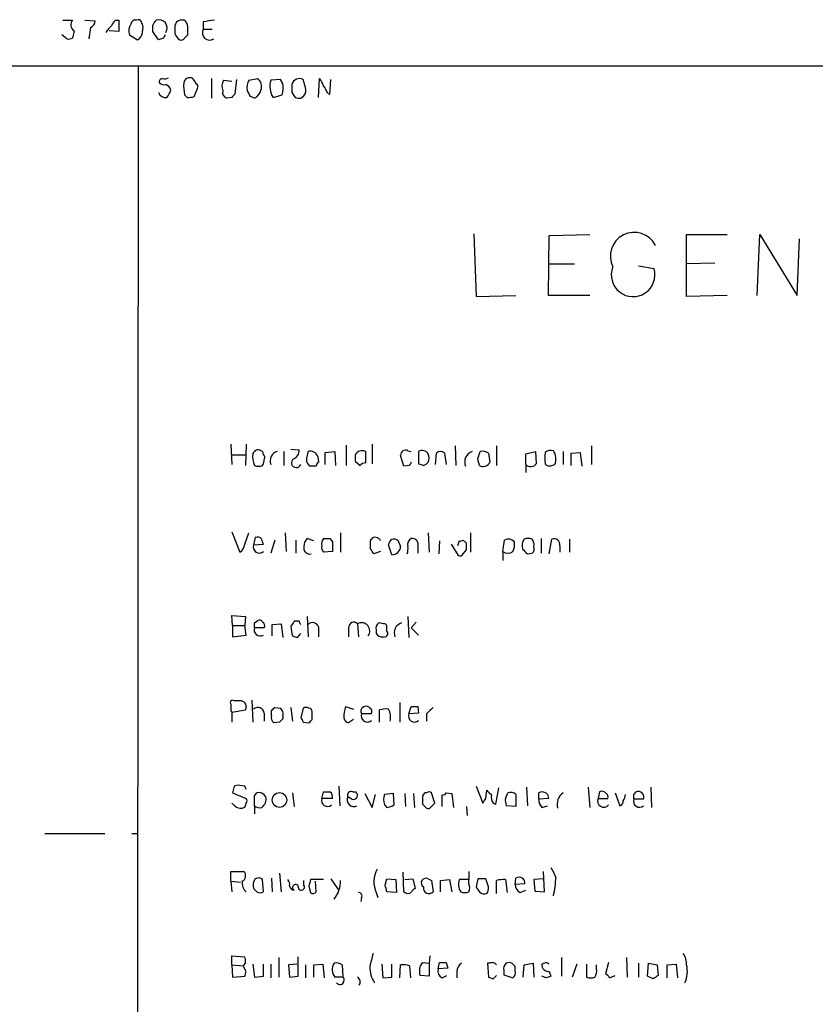
# Model space of a CAD drawing. Extents: x 9 to 1052, y 12 to 897.
# Drawn here: x 849 to 932, y 767 to 869 of the extents above; entities that cross this region are included whole.
import ezdxf

# ---------------------------------------------------------------- set-up
doc = ezdxf.new("R2010")
doc.units = 0
doc.header["$MEASUREMENT"] = 0
doc.layers.add('MAIN', color=5, linetype='CONTINUOUS')

msp = doc.modelspace()

# ---------------------------------------------------------------- linework, layer by layer
at = {"layer": 'MAIN'}
for p, q in [((853.948, 869.2727), (854.964, 869.2727)), ((856.234, 869.2727), (857.3347, 869.188)), ((859.4513, 869.2727), (859.79, 869.2727)), ((859.79, 869.2727), (859.79, 868.0873)), ((856.8267, 868.5107), (856.6573, 867.3253)), ((862.2453, 868.0027), (862.33, 868.5953)), ((865.8013, 869.1033), (865.632, 868.68)), ((868.5953, 869.1033), (868.5953, 868.3413)), ((868.5953, 868.3413), (869.5267, 868.3413)), ((854.3713, 867.3253), (853.8633, 867.7487)), ((855.1333, 868.172), (854.964, 867.41)), ((859.79, 868.0873), (858.774, 868.172)), ((860.8907, 867.7487), (861.7373, 867.2407)), ((863.9387, 867.2407), (863.346, 868.0873)), ((864.4467, 867.41), (863.9387, 867.2407)), ((865.9707, 867.3253), (866.14, 867.2407)), ((866.648, 867.41), (866.9867, 867.7487)), ((632.46, 864.5313), (1052.4913, 864.5313)), ((861.822, 864.5313), (861.6527, 649.9013)), ((869.442, 863.1767), (869.442, 861.1447)), ((872.0667, 863.092), (871.8973, 861.568)), ((873.3367, 863.0073), (874.268, 863.1767)), ((876.6387, 863.092), (875.6227, 863.0073)), ((876.8927, 862.6687), (876.6387, 863.092)), ((879.2633, 862.2453), (879.0093, 863.092)), ((880.618, 861.2293), (880.7027, 863.1767)), ((881.8033, 861.568), (881.888, 863.092)), ((867.664, 861.314), (868.0027, 862.1607)), ((870.712, 863.0073), (871.5587, 862.9227)), ((866.648, 861.4833), (866.902, 861.2293)), ((871.5587, 861.2293), (871.0507, 861.1447)), ((873.9293, 861.1447), (873.506, 861.314)), ((875.8767, 861.2293), (876.808, 861.4833)), ((877.824, 861.7373), (878.1627, 861.2293)), ((878.7553, 861.1447), (879.094, 861.3987)), ((881.5493, 861.6527), (881.8033, 861.568)), ((896.7893, 847.0053), (897.0433, 840.486)), ((904.5787, 840.5707), (904.6633, 846.836)), ((904.6633, 846.836), (908.8967, 846.9207)), ((918.972, 840.486), (918.972, 846.9207)), ((918.972, 846.9207), (923.2053, 846.9207)), ((926.338, 840.5707), (926.592, 846.9207)), ((926.592, 846.9207), (930.4867, 840.5707)), ((930.4867, 840.5707), (930.7407, 846.4973)), ((904.6633, 843.8727), (907.288, 843.8727)), ((915.5853, 843.3647), (913.9767, 843.6187)), ((921.9353, 843.9573), (918.972, 843.8727)), ((897.0433, 840.486), (901.192, 840.5707)), ((908.8967, 840.5707), (904.5787, 840.5707)), ((923.2053, 840.5707), (918.972, 840.486)), ((871.474, 825.0767), (871.5587, 822.96)), ((873.0827, 825.0767), (872.998, 822.8753)), ((874.776, 824.3147), (874.6067, 824.3993)), ((876.9773, 824.3147), (876.9773, 822.8753)), ((877.7393, 824.5687), (878.586, 824.484)), ((881.2953, 824.23), (882.3113, 824.3147)), ((881.2953, 822.96), (881.2953, 824.23)), ((882.3113, 824.3147), (882.396, 822.8753)), ((883.4967, 824.992), (883.4967, 822.8753)), ((885.5287, 823.1293), (885.5287, 824.3147)), ((886.206, 825.0767), (886.206, 823.0447)), ((889.9313, 824.3993), (890.27, 824.3147)), ((891.032, 824.3147), (891.032, 823.0447)), ((892.81, 822.96), (892.8947, 824.1453)), ((893.7413, 824.1453), (893.9107, 822.96)), ((894.842, 824.9073), (894.9267, 822.8753)), ((897.2127, 823.5527), (897.4667, 824.3147)), ((898.3133, 824.1453), (898.4827, 823.214)), ((899.16, 824.9073), (899.16, 822.8753)), ((902.208, 824.0607), (903.224, 824.3147)), ((902.208, 822.96), (902.208, 824.0607)), ((903.224, 824.3147), (903.3087, 823.0447)), ((906.1027, 824.3147), (906.1027, 822.96)), ((906.9493, 824.1453), (907.8807, 824.23)), ((906.9493, 822.8753), (906.9493, 824.1453)), ((907.8807, 824.23), (908.05, 822.7907)), ((909.066, 824.9073), (909.066, 822.96)), ((871.5587, 823.976), (872.998, 823.976)), ((874.776, 822.8753), (874.8607, 823.0447)), ((880.5333, 823.8067), (880.618, 823.214)), ((884.428, 823.2987), (884.936, 822.8753)), ((889.508, 822.7907), (889.1693, 823.8913)), ((880.364, 822.7907), (879.6867, 822.7907)), ((890.1007, 822.8753), (889.508, 822.7907)), ((902.208, 822.96), (902.208, 822.1133)), ((904.9173, 822.8753), (905.256, 822.96)), ((871.5587, 815.9327), (872.4053, 813.816)), ((872.9133, 814.6627), (873.3367, 815.848)), ((877.1467, 815.848), (877.2313, 813.9007)), ((882.904, 815.848), (882.904, 813.816)), ((892.048, 815.848), (892.1327, 813.816)), ((896.4507, 815.848), (896.4507, 813.816)), ((874.014, 815.34), (873.8447, 814.578)), ((876.046, 815.086), (875.6227, 813.7313)), ((878.2473, 815.086), (878.2473, 813.7313)), ((880.11, 815.0013), (879.4327, 815.2553)), ((881.8033, 815.2553), (882.0573, 814.9167)), ((886.0367, 815.0013), (886.1213, 815.1707)), ((888.9153, 815.0013), (889.1693, 814.4087)), ((893.2333, 815.0013), (893.1487, 813.6467)), ((895.2653, 815.0013), (895.096, 814.4933)), ((896.0273, 814.7473), (895.6887, 815.086)), ((899.8373, 813.9007), (900.0067, 815.086)), ((903.8167, 815.2553), (903.8167, 813.7313)), ((904.6633, 813.6467), (904.9173, 815.1707)), ((906.78, 815.1707), (906.78, 813.816)), ((873.8447, 814.578), (874.8607, 814.6627)), ((882.0573, 813.9007), (881.126, 813.816)), ((887.0527, 813.9007), (886.3753, 813.6467)), ((888.238, 813.562), (887.8993, 814.578)), ((890.9473, 814.4087), (890.9473, 813.7313)), ((894.4187, 814.6627), (895.1807, 813.4773)), ((895.6887, 813.6467), (896.0273, 814.07)), ((899.8373, 813.9007), (899.8373, 812.9693)), ((905.764, 814.4933), (905.764, 813.816)), ((902.3773, 813.6467), (902.8853, 813.7313)), ((871.6433, 806.196), (871.5587, 807.212)), ((871.5587, 807.212), (872.998, 807.1273)), ((872.998, 807.1273), (872.9133, 806.196)), ((873.9293, 806.45), (874.268, 806.704)), ((878.586, 806.6193), (878.078, 806.6193)), ((879.4327, 807.1273), (879.5173, 805.0107)), ((889.9313, 807.1273), (890.016, 804.926)), ((871.6433, 806.196), (871.6433, 805.0107)), ((871.6433, 806.196), (872.9133, 806.196)), ((873.0827, 805.18), (872.9133, 806.196)), ((874.9453, 805.942), (873.9293, 805.942)), ((875.792, 806.2807), (876.7233, 806.3653)), ((875.792, 805.0953), (875.792, 806.2807)), ((876.7233, 806.3653), (876.8927, 804.926)), ((880.618, 806.0267), (880.618, 805.0107)), ((883.7507, 805.942), (883.7507, 805.0107)), ((884.682, 806.3653), (884.7667, 805.0107)), ((886.6293, 805.688), (886.6293, 805.3493)), ((887.3913, 806.3653), (886.8833, 806.45)), ((887.73, 805.6033), (887.73, 806.0267)), ((890.778, 806.5347), (890.27, 805.942)), ((890.27, 805.942), (891.032, 805.18)), ((871.6433, 805.0107), (873.0827, 805.18)), ((878.4167, 804.926), (878.7553, 805.3493)), ((873.6753, 798.4067), (873.76, 796.1207)), ((871.5587, 797.1367), (872.998, 797.3907)), ((872.5747, 798.322), (871.8127, 798.322)), ((876.046, 797.6447), (876.6387, 797.56)), ((877.7393, 797.6447), (877.9087, 796.2053)), ((879.0093, 797.56), (878.7553, 796.544)), ((883.412, 797.7293), (884.2587, 797.4753)), ((886.968, 796.1207), (886.968, 797.3907)), ((889.0847, 798.1527), (889.0847, 796.1207)), ((890.016, 796.9673), (890.27, 797.7293)), ((890.9473, 797.7293), (891.032, 797.052)), ((871.474, 797.306), (871.5587, 797.1367)), ((871.5587, 797.1367), (871.5587, 796.1207)), ((874.9453, 797.052), (874.9453, 796.2053)), ((875.7073, 796.798), (875.7073, 797.306)), ((876.8927, 796.798), (876.8927, 796.4593)), ((879.9407, 796.3747), (879.9407, 797.2213)), ((884.2587, 796.3747), (883.7507, 796.036)), ((886.1213, 796.9673), (885.1053, 796.9673)), ((891.032, 797.052), (890.016, 796.9673)), ((891.8787, 796.9673), (891.8787, 796.2053)), ((876.554, 796.1207), (875.9613, 796.036)), ((879.0093, 796.1207), (879.602, 796.036)), ((871.8127, 789.432), (871.6433, 788.7547)), ((872.9133, 789.432), (872.4053, 789.5167)), ((882.7347, 789.432), (882.8193, 787.4)), ((897.0433, 789.432), (897.7207, 787.654)), ((899.0753, 787.5693), (899.414, 789.2627)), ((902.2927, 789.3473), (902.3773, 787.4)), ((908.7273, 789.3473), (908.8967, 787.2307)), ((915.2467, 789.3473), (915.3313, 787.2307)), ((871.6433, 788.7547), (873.0827, 788.162)), ((873.9293, 788.416), (874.1833, 788.7547)), ((877.9087, 788.7547), (878.078, 787.3153)), ((880.9567, 788.162), (881.126, 788.8393)), ((882.0573, 788.162), (880.9567, 788.162)), ((884.0893, 788.0773), (883.666, 788.3313)), ((884.174, 788.8393), (884.5127, 788.8393)), ((885.444, 788.67), (886.206, 787.2307)), ((886.206, 787.2307), (886.5447, 788.5853)), ((888.4073, 788.67), (887.476, 788.5853)), ((888.492, 787.4847), (888.4073, 788.67)), ((889.5927, 788.67), (889.6773, 787.3153)), ((890.524, 788.67), (890.6087, 787.2307)), ((892.7253, 787.654), (892.3867, 788.7547)), ((893.4873, 787.3153), (893.4873, 788.5007)), ((893.9107, 788.7547), (894.5033, 788.67)), ((894.5033, 788.67), (894.6727, 787.2307)), ((898.0593, 788.162), (898.144, 789.0087)), ((900.0913, 788.162), (900.3453, 788.7547)), ((901.192, 788.5853), (901.192, 787.3153)), ((903.5627, 788.0773), (903.5627, 788.7547)), ((904.5787, 788.162), (903.5627, 788.0773)), ((904.494, 788.5853), (904.5787, 788.162)), ((909.9127, 788.8393), (909.7433, 788.162)), ((909.7433, 788.162), (910.7593, 788.162)), ((911.5213, 788.7547), (912.0293, 787.4)), ((913.4687, 788.5853), (913.7227, 788.8393)), ((871.8973, 787.4), (871.5587, 787.654)), ((873.9293, 787.4), (873.9293, 786.5533)), ((887.476, 787.4847), (887.73, 787.2307)), ((891.4553, 787.5693), (891.8787, 787.146)), ((892.3867, 787.3153), (892.7253, 787.654)), ((896.0273, 787.3153), (896.112, 786.384)), ((898.8213, 787.654), (899.0753, 787.5693)), ((901.192, 787.3153), (900.176, 787.4)), ((903.9013, 787.2307), (904.494, 787.4)), ((914.4847, 788.0773), (913.4687, 788.0773)), ((852.0853, 784.5213), (858.3507, 784.5213)), ((861.1447, 784.5213), (861.7373, 784.5213)), ((871.474, 779.526), (871.474, 780.542)), ((871.474, 780.542), (872.8287, 780.542)), ((876.554, 780.3727), (876.7233, 778.4253)), ((889.508, 778.4253), (889.4233, 780.4573)), ((896.2813, 780.542), (896.2813, 779.6953)), ((904.1553, 778.4253), (904.0707, 780.542)), ((871.474, 779.526), (871.5587, 778.4253)), ((871.474, 779.526), (872.49, 779.4413)), ((874.8607, 778.4253), (874.776, 779.6953)), ((875.7073, 779.8647), (875.792, 778.4253)), ((879.094, 779.1027), (879.094, 779.6107)), ((879.602, 779.018), (879.7713, 778.3407)), ((881.126, 779.6953), (879.7713, 779.6953)), ((880.364, 778.4253), (880.2793, 779.526)), ((881.888, 779.78), (882.65, 778.6793)), ((887.5607, 779.1027), (887.73, 779.78)), ((887.73, 779.78), (888.6613, 779.6953)), ((888.6613, 779.6953), (888.746, 778.3407)), ((889.5927, 779.6953), (890.4393, 779.78)), ((890.4393, 779.78), (890.6933, 778.764)), ((892.048, 779.78), (892.3867, 779.6107)), ((892.3867, 779.6107), (892.556, 778.4253)), ((893.318, 779.6107), (894.2493, 779.6953)), ((893.318, 778.4253), (893.318, 779.6107)), ((894.2493, 779.6953), (894.5033, 778.4253)), ((896.2813, 779.6953), (895.2653, 779.6953)), ((896.2813, 779.272), (896.2813, 779.6953)), ((897.2127, 779.78), (897.0433, 778.9333)), ((898.3133, 778.9333), (898.0593, 779.78)), ((899.16, 778.256), (899.16, 779.6107)), ((900.0913, 779.6953), (900.2607, 778.3407)), ((901.1073, 779.1873), (901.192, 779.8647)), ((902.1233, 779.272), (901.1073, 779.1873)), ((904.0707, 779.78), (903.0547, 779.6953)), ((903.0547, 779.6953), (903.1393, 778.51)), ((886.6293, 778.3407), (886.7987, 777.8327)), ((888.746, 778.3407), (887.73, 778.4253)), ((901.6153, 778.3407), (902.208, 778.5947)), ((903.1393, 778.51), (904.1553, 778.4253)), ((885.1053, 777.8327), (885.0207, 777.4093)), ((871.5587, 770.8053), (871.5587, 771.7367)), ((871.5587, 771.7367), (872.9133, 771.652)), ((892.2173, 771.7367), (892.1327, 770.9747)), ((871.5587, 770.8053), (871.6433, 769.5353)), ((871.5587, 770.8053), (872.744, 770.7207)), ((872.998, 771.0593), (872.744, 770.7207)), ((873.0827, 770.128), (872.744, 770.7207)), ((873.76, 770.89), (873.9293, 769.5353)), ((874.8607, 769.62), (874.8607, 770.89)), ((875.6227, 770.89), (875.6227, 769.4507)), ((876.4693, 771.5673), (876.4693, 769.5353)), ((878.332, 770.89), (877.4853, 770.8053)), ((877.4853, 770.8053), (877.57, 769.5353)), ((878.5013, 769.62), (878.5013, 771.652)), ((879.2633, 770.8053), (879.2633, 769.4507)), ((880.11, 770.8053), (881.0413, 770.89)), ((880.11, 769.5353), (880.11, 770.8053)), ((881.0413, 770.89), (881.2107, 769.4507)), ((883.0733, 770.8053), (883.158, 769.5353)), ((887.222, 770.89), (887.3067, 769.4507)), ((888.238, 769.5353), (888.238, 770.89)), ((889.0847, 769.4507), (889.1693, 770.8053)), ((890.1007, 770.7207), (890.1853, 769.4507)), ((891.4553, 771.0593), (892.1327, 770.9747)), ((892.1327, 770.9747), (892.1327, 769.62)), ((893.064, 770.382), (893.2333, 771.0593)), ((893.9107, 771.0593), (894.08, 770.4667)), ((898.4827, 770.9747), (898.2287, 770.9747)), ((898.2287, 770.9747), (898.3133, 769.5353)), ((901.954, 769.5353), (902.0387, 770.8053)), ((902.0387, 770.8053), (902.97, 770.9747)), ((902.97, 770.9747), (903.0547, 769.5353)), ((904.3247, 771.0593), (903.9013, 770.89)), ((905.9333, 771.5673), (905.9333, 769.62)), ((907.542, 770.89), (907.034, 769.5353)), ((908.558, 770.89), (908.558, 769.5353)), ((909.574, 770.382), (909.574, 770.8053)), ((910.844, 771.0593), (910.5053, 769.874)), ((912.7067, 771.5673), (912.7913, 769.5353)), ((913.9767, 770.9747), (913.9767, 769.5353)), ((914.908, 769.62), (914.9927, 770.9747)), ((914.9927, 770.9747), (915.924, 770.8053)), ((915.924, 770.8053), (916.0087, 769.7047)), ((916.94, 770.8053), (917.8713, 770.89)), ((916.94, 769.4507), (916.94, 770.8053)), ((917.8713, 770.89), (918.0407, 769.4507)), ((892.1327, 769.62), (891.2013, 769.7047)), ((894.08, 770.4667), (893.064, 770.382)), ((893.4873, 769.4507), (893.9953, 769.7047)), ((895.0113, 770.128), (895.0113, 769.4507)), ((898.8213, 769.366), (899.16, 769.7047)), ((899.922, 770.2127), (899.922, 769.7893)), ((899.922, 769.7893), (900.8533, 769.4507)), ((901.1073, 770.2127), (901.1073, 770.636)), ((904.6633, 770.128), (904.8327, 769.62)), ((910.9287, 769.4507), (911.5213, 769.7047)), ((871.6433, 769.5353), (872.9133, 769.62)), ((873.9293, 769.5353), (874.8607, 769.62)), ((877.57, 769.5353), (878.5013, 769.62)), ((883.158, 769.5353), (882.3113, 769.5353)), ((887.3067, 769.4507), (888.238, 769.5353)), ((904.3247, 769.4507), (903.9013, 769.62)), ((915.5007, 769.366), (914.908, 769.62))]:
    msp.add_line(p, q, dxfattribs=at)
msp.add_circle((876.5388, 787.9916), 0.7685, dxfattribs=at)
for centre, radius, start, end in [((855.5378, 868.7976), 0.745, 140.375623, 237.114128), ((860.1292, 868.341), 1.1522, 126.039438, 162.889228), ((861.521, 868.8305), 0.4614, 73.41494, 177.66472), ((861.822, 868.9339), 0.3787, 26.571817, 116.55152), ((864.447, 868.3975), 1.1606, 131.055895, 161.555685), ((863.9751, 868.4636), 0.8596, 327.57635, 109.743941), ((866.4787, 867.918), 1.3652, 82.876545, 119.748005), ((866.0125, 868.5316), 0.9763, 3.741073, 49.386611), ((911.538, 572.8382), 299.3611, 98.018223, 98.247406), ((856.5242, 869.2668), 0.8143, 291.805329, 354.446932), ((861.7852, 865.6692), 4.0825, 132.482514, 145.139395), ((862.0755, 868.1298), 1.2446, 144.681743, 197.830785), ((735.2529, 826.5268), 133.8594, 18.316973, 18.54617), ((693.996, 868.426), 169.3503, 359.885409, 0.114591), ((1077.3318, 868.2566), 211.7002, 179.885408, 180.114564), ((655.3367, 868.172), 211.6504, 359.885409, 0.114591), ((869.2629, 867.9603), 0.7687, 150.286553, 304.295835), ((854.5405, 868.2575), 0.9474, 259.712463, 296.551529), ((861.4073, 868.0111), 0.8381, 293.187819, 359.425694), ((949.1763, 825.2694), 94.6305, 153.3271, 153.556364), ((992.8128, 952.2618), 152.6536, 213.578047, 213.80721), ((866.3094, 867.5792), 0.3785, 243.414641, 333.448488), ((864.3274, 862.8572), 0.3214, 83.819285, 198.863447), ((864.5315, 864.1079), 0.9465, 259.683783, 296.559637), ((867.156, 862.6856), 0.5966, 55.406893, 173.483743), ((866.7314, 862.3011), 1.1616, 18.448987, 48.91987), ((873.6962, 862.3722), 0.987, 337.298415, 54.596612), ((878.634, 862.3309), 0.8486, 63.751997, 162.647586), ((879.4984, 862.0091), 1.6774, 13.993164, 44.113543), ((864.489, 863.1767), 0.6294, 222.276138, 289.655661), ((864.329, 861.7514), 0.9118, 15.254016, 65.942446), ((871.0485, 862.4146), 4.498, 175.681504, 191.949474), ((867.6639, 862.33), 0.3787, 333.44848, 63.428183), ((871.8283, 862.3678), 1.2865, 150.192697, 201.003297), ((874.7765, 862.2451), 1.6291, 152.104192, 188.962753), ((877.6551, 862.3905), 2.1239, 163.117818, 213.142386), ((873.9254, 862.285), 2.992, 344.457848, 7.368002), ((1089.5238, 862.1606), 211.7002, 179.885408, 180.114564), ((878.3323, 861.9913), 0.9651, 322.117206, 15.260326), ((879.9239, 861.2483), 1.675, 13.971531, 44.136456), ((864.6453, 861.9553), 0.7394, 197.146024, 280.914795), ((863.5821, 862.3965), 1.6763, 315.870102, 346.011837), ((867.0714, 863.1754), 1.9535, 265.025178, 287.659526), ((871.238, 861.7474), 0.6311, 165.380272, 252.736416), ((956.4154, 776.7362), 119.7487, 134.893867, 135.123016), ((704.0217, 776.9827), 189.3058, 26.45383, 26.683027), ((873.3511, 862.3017), 1.2934, 296.553165, 346.114173), ((878.5858, 862.0755), 0.9461, 243.434949, 280.320555), ((913.511, 844.677), 2.4778, 26.995255, 206.995255), ((913.3982, 842.732), 2.2768, 159.375329, 16.134479), ((875.9205, 823.7645), 2.1807, 172.193536, 204.063861), ((874.3103, 823.9125), 0.5699, 58.66384, 164.927405), ((875.7329, 824.374), 0.9587, 183.546139, 222.848561), ((876.6145, 823.3108), 1.052, 107.394637, 199.478705), ((877.6345, 824.4353), 0.9527, 292.123029, 2.929976), ((882.4802, 823.2989), 3.1322, 161.076245, 180.003659), ((879.7351, 823.4803), 0.8624, 22.240638, 104.62926), ((885.1576, 823.5628), 0.8385, 63.731372, 150.475486), ((889.6858, 823.9421), 0.519, 61.765797, 185.61722), ((891.413, 823.6796), 0.7406, 30.970391, 120.959776), ((891.0323, 823.6374), 1.1004, 337.370923, 22.624271), ((893.318, 823.7011), 0.6136, 46.380115, 133.619885), ((896.9739, 823.2449), 1.1268, 108.304706, 203.771462), ((897.7206, 823.3832), 0.9655, 52.127098, 105.246791), ((907.5333, 823.6373), 3.3462, 169.79761, 190.200705), ((904.8326, 823.4682), 0.9651, 74.735509, 127.879149), ((903.776, 823.5155), 1.5808, 339.426986, 33.991637), ((705.5909, 865.7157), 174.5654, 345.851179, 346.080322), ((878.2896, 823.1475), 0.502, 126.175908, 338.069312), ((752.5289, 738.3774), 152.6261, 33.578069, 33.807272), ((880.9142, 822.7484), 0.5518, 122.463229, 175.603684), ((1053.7279, 823.6373), 169.3002, 179.885375, 180.114592), ((885.5874, 822.1738), 0.9573, 93.51548, 132.879217), ((974.8703, 780.7147), 94.6752, 153.327151, 153.556306), ((933.636, 949.9598), 133.8751, 251.443666, 251.672849), ((891.1724, 823.977), 1.1614, 288.452109, 318.931026), ((727.9532, 780.8905), 174.5533, 13.917656, 14.146846), ((897.7856, 823.5215), 0.7619, 238.012154, 336.197092), ((902.7231, 823.461), 0.7185, 224.204981, 324.591177), ((904.6633, 823.2986), 0.4936, 210.955794, 300.965747), ((874.3527, 823.7224), 0.947, 243.443066, 296.551522), ((874.268, 814.9166), 0.4937, 30.975698, 120.959776), ((747.776, 772.5667), 133.8753, 18.327124, 18.556307), ((880.0795, 814.5055), 0.9902, 130.782042, 185.60984), ((881.8032, 814.705), 0.8726, 140.902319, 194.041021), ((881.4647, 984.5551), 169.3001, 269.885375, 270.114592), ((1136.0571, 814.4087), 254.0003, 179.885409, 180.114592), ((674.3867, 814.578), 211.6504, 359.885409, 0.114591), ((886.46, 815.0011), 0.3788, 63.45524, 153.401126), ((886.6233, 814.8985), 0.4415, 13.463431, 89.221396), ((888.4919, 814.5865), 0.5927, 44.412161, 180.82177), ((890.6299, 814.6203), 0.7299, 119.543335, 196.851114), ((890.3667, 814.6385), 0.6243, 338.406467, 98.910127), ((895.3923, 815.4673), 0.483, 254.755286, 307.859376), ((900.4018, 814.3241), 0.8583, 43.664049, 117.40999), ((899.6675, 814.6205), 1.3872, 328.741564, 12.329), ((902.9702, 814.4933), 1.1518, 143.974821, 197.096146), ((902.462, 814.154), 1.1013, 67.395743, 112.604257), ((902.2076, 814.6202), 0.8731, 345.981264, 39.087174), ((905.1713, 814.6203), 0.6062, 347.905903, 114.7725), ((871.813, 814.7471), 1.1035, 302.461635, 355.613639), ((874.4329, 814.3596), 0.6274, 159.629924, 312.991239), ((879.6951, 814.2478), 0.6223, 165.014609, 284.985391), ((881.5492, 814.2816), 0.6292, 160.338213, 227.731211), ((759.206, 729.2507), 152.6261, 33.57027, 33.799453), ((888.2804, 814.4509), 0.8899, 267.269095, 357.281958), ((888.3649, 814.1969), 1.5806, 339.629778, 7.700518), ((726.7273, 814.4087), 169.3003, 359.885375, 0.114591), ((900.3453, 814.5567), 0.8297, 232.246149, 307.753851), ((1029.0982, 940.8755), 179.5699, 224.885363, 225.114592), ((902.4616, 814.1971), 0.6297, 312.290215, 19.634851), ((895.35, 813.8161), 0.3787, 243.44848, 333.428183), ((874.4373, 806.3652), 0.3787, 26.585347, 116.55152), ((1004.9201, 721.6827), 152.6537, 146.192759, 146.421922), ((794.0107, 764.12), 94.6529, 26.450487, 26.679643), ((874.5294, 805.7253), 0.638, 160.14502, 301.281002), ((746.9293, 806.196), 127.0003, 359.885409, 0.114591), ((874.5643, 806.1537), 0.4359, 330.941566, 60.941566), ((880.8752, 806.112), 3.1359, 180.01279, 198.917978), ((879.9915, 805.8235), 0.6587, 17.970034, 136.045652), ((884.2911, 805.9893), 0.5424, 43.886948, 185.002223), ((885.0924, 805.609), 0.8605, 323.344513, 118.486108), ((887.2644, 805.8996), 0.6695, 124.698943, 198.426829), ((887.4591, 805.3493), 0.3713, 245.768033, 43.155907), ((887.4337, 806.069), 0.2993, 351.875312, 98.143638), ((889.5879, 805.4139), 1.0886, 107.862376, 201.73886), ((920.4902, 932.0179), 133.8751, 251.453816, 251.682986), ((887.222, 805.6882), 0.6827, 209.760495, 277.126057), ((871.6433, 798.1526), 0.2396, 45, 225), ((1040.8239, 797.6446), 169.3502, 179.885409, 180.114558), ((872.4604, 797.7082), 0.6244, 329.43442, 79.451375), ((874.2855, 796.9791), 0.6637, 6.304925, 131.616334), ((791.2017, 882.1503), 119.7487, 314.885409, 315.114592), ((876.2576, 797.0096), 0.6695, 341.573171, 55.301057), ((879.3056, 797.0943), 0.552, 57.524827, 122.466416), ((879.6443, 797.2636), 0.2994, 351.878017, 98.121983), ((887.4723, 796.5446), 4.2296, 163.733997, 180.008128), ((885.5104, 797.2435), 0.4903, 97.78306, 214.286438), ((885.6134, 797.3908), 0.3785, 26.551512, 116.585359), ((885.7403, 797.179), 0.4359, 330.941566, 60.941566), ((887.6877, 794.636), 2.8472, 85.737887, 104.641955), ((886.3966, 796.6286), 1.7248, 345.793764, 29.399192), ((890.6087, 967.0291), 169.3001, 269.885375, 270.114592), ((1061.5797, 627.9686), 239.4974, 134.889638, 135.118804), ((876.3424, 796.5863), 0.6694, 161.565051, 235.296185), ((961.3608, 711.6276), 119.7133, 134.876948, 135.106165), ((878.4591, 796.0784), 0.5518, 4.396316, 57.536771), ((795.0714, 880.9053), 119.7841, 314.885442, 315.114558), ((883.8352, 796.6285), 0.5985, 188.116564, 261.883436), ((885.6935, 796.749), 0.6274, 159.638485, 312.985012), ((890.6042, 796.749), 0.6274, 159.638485, 312.985012), ((872.2361, 788.5849), 0.947, 79.708141, 116.556934), ((788.343, 746.9227), 94.6529, 26.457173, 26.68641), ((872.7437, 787.908), 0.4236, 323.157154, 36.842846), ((619.9293, 787.908), 254.0005, 359.885409, 0.114591), ((874.3525, 787.8908), 0.8803, 30.025005, 101.08145), ((874.1327, 788.0773), 1.0143, 303.417456, 14.502053), ((881.5449, 787.9436), 0.6274, 159.629924, 312.991239), ((881.4647, 958.1391), 169.3001, 269.885375, 270.114592), ((881.4566, 788.323), 0.6219, 344.996181, 56.118291), ((884.2802, 788.0142), 0.6912, 152.693537, 297.306463), ((884.0046, 788.5007), 0.3786, 63.421413, 206.578587), ((884.2408, 788.4917), 0.4413, 249.918154, 51.966738), ((888.9575, 788.035), 1.5804, 159.622594, 200.377406), ((1103.1551, 787.9926), 211.7002, 179.885408, 180.114564), ((891.8847, 788.3132), 0.4415, 90.778604, 166.536569), ((892.1327, 788.4157), 0.4236, 53.157154, 126.842846), ((893.4452, 789.0508), 0.5517, 274.376403, 327.539959), ((770.89, 872.558), 152.6261, 326.200547, 326.42973), ((1025.3979, 915.7546), 179.6053, 224.885409, 225.114592), ((899.5831, 788.2466), 0.9651, 164.735509, 217.879149), ((901.6595, 787.9506), 1.5824, 172.322568, 200.362373), ((900.5992, 787.823), 0.9657, 52.1297, 105.24367), ((903.9169, 788.0575), 0.782, 42.44519, 116.932033), ((907.0341, 787.498), 1.5642, 126.543899, 193.004775), ((910.336, 787.8921), 0.6513, 155.516728, 321.271485), ((910.1667, 788.4159), 0.4937, 30.975698, 120.959776), ((910.4208, 788.3314), 0.3785, 333.414641, 63.448488), ((911.0445, 788.7906), 1.5908, 326.301941, 352.585052), ((786.4687, 788.3313), 127.0003, 359.885409, 0.114591), ((913.9485, 788.3031), 0.5818, 337.16348, 112.83652), ((872.4901, 787.9084), 0.7809, 220.61721, 282.512892), ((872.5039, 787.706), 0.5811, 285.509335, 354.86627), ((874.4373, 787.8869), 0.7036, 223.785044, 291.16028), ((887.646, 788.7528), 1.5244, 273.158773, 303.708832), ((892.048, 787.4849), 0.3788, 243.45524, 333.401126), ((904.5485, 787.9805), 0.9905, 174.391856, 229.200438), ((911.9194, 787.8402), 0.4537, 284.017867, 8.594459), ((914.0569, 787.8589), 0.6274, 159.629924, 312.991239), ((1159.0865, 907.4572), 283.981, 206.45046, 206.679643), ((872.383, 780.0942), 0.6318, 295.932378, 45.134662), ((889.0545, 779.4861), 2.6821, 150.765712, 205.280942), ((901.5057, 779.3296), 0.6203, 354.671765, 120.380775), ((896.9123, 780.0585), 8.4291, 345.878689, 359.257706), ((873.7519, 779.3145), 1.1129, 169.04447, 233.035371), ((874.9451, 779.1027), 1.1514, 143.967139, 197.108217), ((874.3406, 779.2479), 0.6243, 45.77878, 121.541369), ((876.9775, 779.2297), 0.6292, 340.338213, 47.731211), ((878.1944, 779.2509), 0.6664, 200.455419, 259.941222), ((878.2219, 778.8741), 0.3143, 27.249926, 242.750074), ((878.8172, 778.9236), 0.3297, 163.362343, 32.904385), ((1049.0409, 737.0243), 174.5652, 165.851163, 166.080306), ((879.9732, 779.5385), 2.9317, 320.235217, 1.411191), ((718.3012, 736.4405), 174.5533, 13.917656, 14.146846), ((891.8072, 779.3487), 0.4939, 60.824849, 237.24944), ((892.125, 778.8333), 0.5935, 170.299608, 316.57029), ((896.6501, 779.2337), 1.4597, 161.565051, 213.629103), ((895.2656, 778.8487), 1.1004, 337.370923, 22.624271), ((1024.201, 863.3465), 152.6259, 213.578058, 213.807262), ((897.636, 568.1302), 211.6502, 89.885408, 90.114592), ((897.5513, 778.764), 0.7806, 319.400298, 12.526419), ((899.8797, 776.856), 2.8472, 85.737887, 104.641955), ((902.2079, 779.272), 1.1039, 184.400696, 237.530798), ((958.7014, 863.2571), 119.7487, 224.876984, 225.106133), ((874.522, 779.0184), 0.683, 240.270726, 299.729274), ((880.0292, 778.6524), 0.4046, 230.395708, 325.850351), ((884.809, 778.002), 0.3413, 330.257201, 97.11877), ((889.9476, 778.9105), 0.6547, 227.822852, 299.501727), ((890.9894, 778.0446), 0.778, 112.371722, 157.628278), ((895.858, 779.442), 1.1013, 247.395743, 292.604257), ((897.89, 778.9122), 0.7037, 223.785044, 291.16028), ((1224.7784, 686.6428), 349.0819, 165.848158, 166.077353), ((917.1237, 770.9183), 1.8517, 356.501448, 35.389486), ((872.0677, 771.2288), 0.9456, 349.674018, 26.586729), ((883.1978, 770.3096), 1.177, 145.593013, 221.135096), ((882.4806, 770.0432), 0.9655, 52.127098, 105.246791), ((889.4234, 768.4339), 2.385, 73.501866, 96.116015), ((892.444, 770.1728), 1.3279, 138.119583, 200.640379), ((893.572, 940.4091), 169.3501, 269.885409, 270.114592), ((896.1123, 770.0432), 1.1042, 122.481141, 175.595723), ((898.7367, 770.5514), 0.4936, 30.955794, 120.965747), ((900.5571, 770.4243), 0.6695, 124.698943, 198.426829), ((900.4723, 770.509), 0.552, 57.524827, 122.466416), ((816.2505, 686.1429), 119.7487, 44.87695, 45.106099), ((904.5787, 770.8054), 0.6827, 172.88123, 277.11877), ((862.174, 686.3347), 94.6305, 63.32033, 63.54954), ((916.2154, 770.1169), 2.8413, 335.589924, 14.021571), ((745.998, 812.224), 133.8753, 341.443693, 341.672876), ((888.7955, 770.5662), 2.8444, 178.593831, 214.804718), ((893.8964, 770.1985), 0.8524, 167.56816, 241.318192), ((900.4724, 770.001), 0.6693, 304.689739, 18.440363), ((908.6427, 770.1279), 0.9653, 322.12814, 15.261365), ((910.2089, 769.1541), 0.7785, 22.394546, 67.621866), ((1000.4219, 642.547), 152.6259, 123.578058, 123.807262), ((882.8355, 769.2205), 0.4507, 218.060103, 44.307773), ((884.3434, 769.0274), 0.6104, 326.302123, 56.309932), ((940.8948, 896.458), 133.8752, 251.45383, 251.682999), ((946.9012, 642.543), 133.8593, 108.316987, 108.546184), ((908.9814, 770.5523), 1.1016, 247.396939, 292.59826)]:
    msp.add_arc(centre, radius, start, end, dxfattribs=at)

doc.saveas('drawing.dxf')
